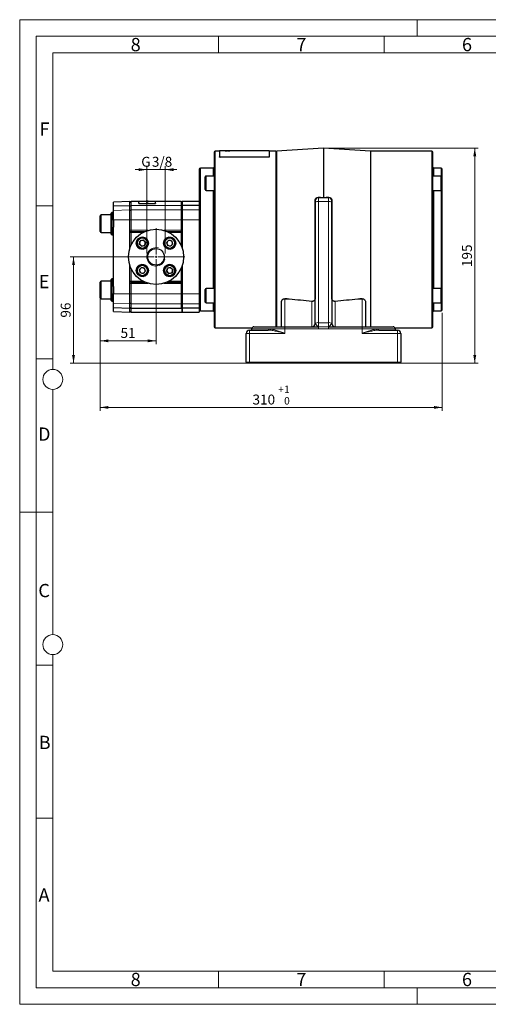
# Model space of a CAD drawing. Units: millimetres. Extents: x 0 to 420, y 0 to 297.
# Drawn here: x 0 to 141, y 0 to 297 of the extents above; entities that cross this region are included whole.
import ezdxf

# ---------------------------------------------------------------- set-up
doc = ezdxf.new("R2010")
doc.units = ezdxf.units.MM
doc.linetypes.add('SLD-Durchgehend', pattern=[0])
doc.styles.add('SLDTEXTSTYLE1', font='ARIAL.TTF', dxfattribs={"width": 0.948})
doc.dimstyles.new('SLDDIMSTYLE1', dxfattribs={"dimtxt": 3, "dimasz": 2.5, "dimexe": 0, "dimexo": 0.0625, "dimgap": 0.75, "dimtad": 1, "dimdec": 0, "dimlfac": 3, "dimrnd": 1e-09, "dimzin": 12, "dimdsep": 46, "dimtxsty": 'SLDTEXTSTYLE1', "dimsah": 1, "dimcen": 0.09, "dimadec": 0, "dimazin": 3, "dimtfac": 1, "dimtdec": 3, "dimtofl": 0, "dimtmove": 0, "dimatfit": 3, "dimfxl": 1, "dimfrac": 2, "dimtolj": 1, "dimtzin": 12, "dimarcsym": 0})
doc.dimstyles.new('SLDDIMSTYLE2', dxfattribs={"dimtxt": 3, "dimasz": 2.5, "dimexe": 0, "dimexo": 0.0625, "dimgap": 0.75, "dimtad": 1, "dimdec": 3, "dimlfac": 3, "dimrnd": 1e-09, "dimzin": 12, "dimdsep": 46, "dimtxsty": 'SLDTEXTSTYLE1', "dimsah": 1, "dimcen": 0.09, "dimadec": 0, "dimazin": 3, "dimtfac": 1, "dimtdec": 3, "dimtmove": 0, "dimatfit": 0, "dimfxl": 1, "dimfrac": 2, "dimtolj": 1, "dimtzin": 12, "dimarcsym": 0})
doc.dimstyles.new('SLDDIMSTYLE3', dxfattribs={"dimtxt": 3, "dimasz": 2.5, "dimexe": 0, "dimexo": 0.0625, "dimgap": 0.75, "dimtad": 1, "dimdec": 0, "dimlfac": 3, "dimrnd": 1e-09, "dimzin": 12, "dimdsep": 46, "dimtxsty": 'SLDTEXTSTYLE1', "dimsah": 1, "dimcen": 0.09, "dimadec": 0, "dimazin": 3, "dimtol": 1, "dimtp": 1, "dimtfac": 1, "dimtdec": 0, "dimtofl": 0, "dimtmove": 0, "dimatfit": 3, "dimfxl": 1, "dimfrac": 2, "dimtolj": 1, "dimarcsym": 0})

# ---------------------------------------------------------------- blocks, each defined once
blk = doc.blocks.new('_D_4')
at = {"color": 7, "linetype": 'SLD-Durchgehend', "lineweight": 0}
for p, q in [((24.3, 209.32), (24.3, 179.05)), ((127.53, 208.54), (127.53, 179.05)), ((24.3, 180.05), (127.53, 180.05))]:
    blk.add_line(p, q, dxfattribs=at)
at = {"color": 7, "linetype": 'SLD-Durchgehend', "lineweight": 18}
for points in [[(24.3, 180.05), (26.8, 179.61), (26.8, 180.49)], [(127.53, 180.05), (125.03, 180.49), (125.03, 179.61)]]:
    blk.add_solid(points, dxfattribs=at)
at = {"color": 7, "linetype": 'SLD-Durchgehend', "lineweight": 18, "attachment_point": 1, "style": 'SLDTEXTSTYLE1'}
for s, insert, char_height in [('+', (78.02, 186.62), 2.25), ('1', (79.82, 186.62), 2.25), ('310', (70.28, 183.92), 3), ('0', (79.82, 183.17), 2.25)]:
    blk.add_mtext(s, dxfattribs=dict(at, insert=insert, char_height=char_height))
blk = doc.blocks.new('_D_5')
at = {"color": 7, "linetype": 'SLD-Durchgehend', "lineweight": 0}
for p, q in [((41.16, 224.47), (41.16, 199.13)), ((24.3, 212.14), (24.3, 199.13)), ((24.3, 200.13), (41.16, 200.13))]:
    blk.add_line(p, q, dxfattribs=at)
at = {"color": 7, "linetype": 'SLD-Durchgehend', "lineweight": 18}
for points in [[(24.3, 200.13), (26.8, 199.69), (26.8, 200.57)], [(41.16, 200.13), (38.66, 200.57), (38.66, 199.69)]]:
    blk.add_solid(points, dxfattribs=at)
at = {"color": 7, "linetype": 'SLD-Durchgehend', "lineweight": 18, "insert": (30.44, 204), "char_height": 3, "attachment_point": 1, "style": 'SLDTEXTSTYLE1'}
blk.add_mtext('51', dxfattribs=at)
blk = doc.blocks.new('_D_6')
at = {"color": 7, "linetype": 'SLD-Durchgehend', "lineweight": 0}
for p, q in [((38.39, 226.47), (38.39, 252.77)), ((43.94, 226.47), (43.94, 252.77)), ((38.39, 251.77), (34.89, 251.77)), ((38.39, 251.77), (43.94, 251.77)), ((43.94, 251.77), (47.44, 251.77))]:
    blk.add_line(p, q, dxfattribs=at)
at = {"color": 7, "linetype": 'SLD-Durchgehend', "lineweight": 18}
for points in [[(38.39, 251.77), (35.89, 252.21), (35.89, 251.33)], [(43.94, 251.77), (46.44, 251.33), (46.44, 252.21)]]:
    blk.add_solid(points, dxfattribs=at)
at = {"color": 7, "linetype": 'SLD-Durchgehend', "lineweight": 18, "char_height": 3, "attachment_point": 1, "style": 'SLDTEXTSTYLE1'}
for s, insert in [('G', (36.7, 255.64)), ('3/8', (39.9, 255.64))]:
    blk.add_mtext(s, dxfattribs=dict(at, insert=insert))
blk = doc.blocks.new('_D_7')
at = {"color": 7, "linetype": 'SLD-Durchgehend', "lineweight": 0}
for p, q in [((92.7, 258.29), (138.36, 258.29)), ((137.36, 193.37), (137.36, 258.29)), ((115.03, 193.37), (138.36, 193.37))]:
    blk.add_line(p, q, dxfattribs=at)
at = {"color": 7, "linetype": 'SLD-Durchgehend', "lineweight": 18}
for points in [[(137.36, 258.29), (136.92, 255.79), (137.8, 255.79)], [(137.36, 193.37), (137.8, 195.87), (136.92, 195.87)]]:
    blk.add_solid(points, dxfattribs=at)
at = {"color": 7, "linetype": 'SLD-Durchgehend', "lineweight": 18, "insert": (133.5, 222.39), "char_height": 3, "attachment_point": 1, "rotation": 90, "style": 'SLDTEXTSTYLE1'}
blk.add_mtext('195', dxfattribs=at)
blk = doc.blocks.new('_D_8')
at = {"color": 7, "linetype": 'SLD-Durchgehend', "lineweight": 0}
for p, q in [((40.16, 225.47), (15.25, 225.47)), ((16.25, 225.47), (16.25, 193.37)), ((68.36, 193.37), (15.25, 193.37))]:
    blk.add_line(p, q, dxfattribs=at)
at = {"color": 7, "linetype": 'SLD-Durchgehend', "lineweight": 18}
for points in [[(16.25, 225.47), (15.81, 222.97), (16.69, 222.97)], [(16.25, 193.37), (16.69, 195.87), (15.81, 195.87)]]:
    blk.add_solid(points, dxfattribs=at)
at = {"color": 7, "linetype": 'SLD-Durchgehend', "lineweight": 18, "insert": (12.39, 207.13), "char_height": 3, "attachment_point": 1, "rotation": 90, "style": 'SLDTEXTSTYLE1'}
blk.add_mtext('96', dxfattribs=at)
blk = doc.blocks.new('SW_CENTERMARKSYMBOL_12')
at = {"color": 0, "linetype": 'SLD-Durchgehend', "lineweight": 18}
for p, q in [((0, 0.67), (0, 8.67)), ((-0.67, 0), (-8.67, 0)), ((0, 0), (-0.33, 0)), ((0, 0), (0, 0.33)), ((0, 0), (0, -0.33)), ((0, 0), (0.33, 0)), ((0.67, 0), (8.67, 0)), ((0, -0.67), (0, -8.67))]:
    blk.add_line(p, q, dxfattribs=at)

msp = doc.modelspace()

# ---------------------------------------------------------------- linework, layer by layer
at = {"color": 7, "linetype": 'SLD-Durchgehend', "lineweight": 18}
for p, q in [((0, 0), (0, 297)), ((0, 297), (420, 297)), ((120, 292), (120, 297)), ((415, 292), (5, 292)), ((5, 292), (5, 5)), ((60, 292), (60, 287)), ((110, 292), (110, 287)), ((410, 287), (10, 287)), ((10, 287), (10, 191.5)), ((77.52998, 248.77991), (77.36331, 248.77991)), ((77.36331, 246.57358), (77.52998, 246.57358)), ((106.02998, 248.77991), (105.86331, 248.77991)), ((105.86331, 246.57358), (106.02998, 246.57358)), ((10, 240.83), (5, 240.83)), ((77.52998, 214.83878), (77.36331, 214.83878)), ((24.29664, 213.13951), (24.29664, 210.31984)), ((77.36331, 212.63245), (77.52998, 212.63245)), ((10, 194.664), (5, 194.664)), ((10, 185.5), (10, 111.5)), ((5, 148.5), (0, 148.5)), ((10, 148.498), (5, 148.498)), ((10, 105.5), (10, 10)), ((10, 102.332), (5, 102.332)), ((10, 56.166), (5, 56.166)), ((10, 10), (410, 10)), ((60, 10), (60, 5)), ((110, 10), (110, 5)), ((5, 5), (415, 5)), ((120, 5), (120, 0)), ((0, 0), (420, 0))]:
    msp.add_line(p, q, dxfattribs=at)
at = {"color": 7, "linetype": 'SLD-Durchgehend', "lineweight": 25}
for p, q in [((58.69664, 257.03818), (58.69831, 257.07282)), ((58.69664, 257.03818), (58.69664, 204.37418)), ((60.3093, 257.37285), (59.02998, 257.37285)), ((62.65588, 257.43951), (60.3093, 257.43951)), ((60.3093, 257.43951), (60.3093, 255.64231)), ((60.3093, 255.58028), (60.3093, 255.64231)), ((75.14264, 255.58175), (60.47597, 255.58175)), ((75.14264, 255.51972), (60.47597, 255.51972)), ((62.82127, 257.43951), (62.65588, 257.43951)), ((75.3093, 257.43951), (62.82127, 257.43951)), ((75.3093, 257.43951), (75.3093, 255.64231)), ((77.36331, 257.37285), (75.3093, 257.37285)), ((75.3093, 255.64231), (75.3093, 255.58028)), ((77.36331, 257.37285), (77.36331, 204.37285)), ((91.69664, 258.28951), (77.52998, 257.37285)), ((77.52998, 257.37285), (77.52998, 204.37285)), ((105.86331, 257.37285), (91.69664, 258.28951)), ((91.69664, 258.28951), (91.69664, 243.37285)), ((105.86331, 257.37285), (105.86331, 204.37285)), ((124.36331, 257.37285), (106.02998, 257.37285)), ((106.02998, 230.70618), (106.02998, 257.37285)), ((124.69664, 204.37418), (124.69664, 257.03818)), ((77.52998, 254.70618), (77.36331, 254.70618)), ((106.02998, 254.70618), (105.86331, 254.70618)), ((54.19664, 251.87285), (54.19664, 214.29006)), ((58.36331, 252.20618), (54.52998, 252.20618)), ((56.02998, 245.77674), (56.02998, 249.57674)), ((58.69664, 249.84341), (56.29664, 249.84341)), ((127.09664, 249.84341), (124.69664, 249.84341)), ((127.19664, 252.20618), (125.02998, 252.20618)), ((127.36331, 249.57674), (127.36331, 245.77674)), ((127.52998, 230.70618), (127.52998, 251.87285)), ((77.52998, 249.01008), (77.36331, 249.01008)), ((106.02998, 249.01008), (105.86331, 249.01008)), ((56.29664, 245.51008), (58.69664, 245.51008)), ((77.36331, 246.45802), (77.52998, 246.45802)), ((105.86331, 246.45802), (106.02998, 246.45802)), ((124.69664, 245.51008), (127.09664, 245.51008)), ((33.29664, 242.13951), (28.29664, 241.96491)), ((28.29664, 240.80214), (28.29664, 241.96491)), ((28.29664, 240.80214), (33.29664, 240.96629)), ((28.29664, 239.49468), (28.29664, 240.80214)), ((33.29664, 240.96629), (33.29664, 242.13951)), ((33.29664, 239.65162), (33.29664, 240.96629)), ((35.9726, 242.13951), (33.62998, 242.13951)), ((38.13926, 242.20618), (35.9726, 242.20618)), ((35.9726, 241.61565), (35.9726, 242.20618)), ((35.9726, 241.55022), (35.9726, 241.61565)), ((36.13926, 241.58404), (40.80593, 241.58404)), ((36.13926, 241.51861), (40.80593, 241.51861)), ((37.84738, 242.22769), (38.13926, 242.22769)), ((38.80593, 242.23951), (38.13926, 242.23951)), ((38.13926, 242.23951), (38.13926, 242.06183)), ((38.13926, 242.06183), (38.80593, 242.06183)), ((38.13926, 242.02867), (38.13926, 242.06183)), ((38.13926, 242.02867), (38.80593, 242.02867)), ((38.80593, 242.23951), (38.80593, 242.06183)), ((38.80593, 242.22769), (39.09781, 242.22769)), ((40.9726, 242.20618), (38.80593, 242.20618)), ((38.80593, 242.02867), (38.80593, 242.06183)), ((40.9726, 241.61565), (40.9726, 242.20618)), ((48.69664, 242.13951), (40.9726, 242.13951)), ((40.9726, 241.61565), (40.9726, 241.55022)), ((54.19664, 242.13951), (49.02998, 242.13951)), ((49.02998, 242.13951), (49.02998, 240.96629)), ((54.19664, 240.96629), (49.02998, 240.96629)), ((49.02998, 240.96629), (49.02998, 239.65162)), ((89.16563, 242.47894), (89.16563, 212.85472)), ((89.19664, 241.87873), (89.19664, 242.37285)), ((89.19664, 205.37285), (89.19664, 241.87873)), ((90.19664, 243.37285), (93.19664, 243.37285)), ((94.19664, 242.37285), (94.19664, 241.87873)), ((94.19664, 241.87873), (94.19664, 205.37285)), ((94.22765, 212.85472), (94.22765, 242.47894)), ((24.29664, 235.02219), (24.29664, 237.80618)), ((27.62998, 238.13951), (24.62998, 238.13951)), ((27.79664, 238.80618), (27.62998, 238.63951)), ((27.62998, 232.30618), (27.62998, 238.63951)), ((28.29664, 238.80618), (27.79664, 238.80618)), ((27.79664, 238.80618), (27.79664, 232.13951)), ((28.29664, 236.65564), (28.29664, 239.49468)), ((33.29664, 236.65564), (33.29664, 239.65162)), ((49.02998, 239.65162), (49.02998, 236.65564)), ((24.29664, 233.13951), (24.29664, 235.02219)), ((28.29664, 236.53752), (28.29664, 236.65564)), ((28.29664, 236.53752), (28.29664, 234.40817)), ((33.29664, 232.8955), (33.29664, 236.65564)), ((49.02998, 236.65564), (49.02998, 232.8955)), ((24.62998, 232.80618), (27.62998, 232.80618)), ((27.62998, 232.30618), (27.79664, 232.13951)), ((27.79664, 232.13951), (28.29664, 232.13951)), ((28.29664, 216.53752), (28.29664, 234.40817)), ((33.29664, 232.80618), (33.29664, 232.8955)), ((33.29664, 228.22239), (33.29664, 232.80618)), ((33.62998, 233.13951), (37.89732, 233.13951)), ((44.4293, 233.13951), (48.69664, 233.13951)), ((49.02998, 232.8955), (49.02998, 232.80618)), ((49.02998, 232.80618), (49.02998, 228.22239)), ((36.11101, 229.32731), (36.34065, 230.26572)), ((36.80888, 228.65923), (36.11101, 229.32731)), ((37.26816, 230.53605), (36.34065, 230.26572)), ((36.80888, 228.65923), (37.73638, 228.92955)), ((37.96603, 229.86796), (37.26816, 230.53605)), ((37.96603, 229.86796), (37.73638, 228.92955)), ((44.34969, 229.82728), (45.01777, 230.52514)), ((44.34969, 229.82728), (44.62002, 228.89977)), ((45.55843, 228.67013), (44.62002, 228.89977)), ((45.01777, 230.52514), (45.95618, 230.2955)), ((45.55843, 228.67013), (46.22651, 229.36799)), ((46.22651, 229.36799), (45.95618, 230.2955)), ((106.02998, 204.37285), (106.02998, 230.70618)), ((127.52998, 209.53951), (127.52998, 230.70618)), ((33.29664, 218.13951), (33.29664, 222.7233)), ((36.76819, 222.27556), (36.10011, 221.5777)), ((36.10011, 221.5777), (36.37044, 220.65019)), ((37.30885, 220.42055), (36.37044, 220.65019)), ((36.76819, 222.27556), (37.7066, 222.04592)), ((37.97693, 221.11841), (37.30885, 220.42055)), ((37.97693, 221.11841), (37.7066, 222.04592)), ((44.36059, 221.07773), (44.59023, 222.01614)), ((44.36059, 221.07773), (45.05846, 220.40965)), ((45.51774, 222.28647), (44.59023, 222.01614)), ((45.05846, 220.40965), (45.98596, 220.67998)), ((45.51774, 222.28647), (46.21561, 221.61839)), ((46.21561, 221.61839), (45.98596, 220.67998)), ((49.02998, 222.7233), (49.02998, 218.13951)), ((24.29664, 215.02219), (24.29664, 217.80618)), ((27.62998, 218.13951), (24.62998, 218.13951)), ((27.79664, 218.80618), (27.62998, 218.63951)), ((27.62998, 212.30618), (27.62998, 218.63951)), ((28.29664, 218.80618), (27.79664, 218.80618)), ((27.79664, 218.80618), (27.79664, 212.13951)), ((33.29664, 218.0502), (33.29664, 218.13951)), ((33.29664, 214.29006), (33.29664, 218.0502)), ((33.62998, 217.80618), (37.89732, 217.80618)), ((44.4293, 217.80618), (48.69664, 217.80618)), ((49.02998, 218.13951), (49.02998, 218.0502)), ((49.02998, 218.0502), (49.02998, 214.29006)), ((24.29664, 213.13951), (24.29664, 215.02219)), ((28.29664, 216.53752), (28.29664, 214.40817)), ((28.29664, 214.29006), (28.29664, 214.40817)), ((28.29664, 211.45101), (28.29664, 214.29006)), ((33.29664, 211.29408), (33.29664, 214.29006)), ((49.02998, 214.29006), (49.02998, 211.29408)), ((54.19664, 214.29006), (54.19664, 211.29408)), ((56.02998, 214.23216), (56.02998, 215.63562)), ((56.02998, 211.83562), (56.02998, 214.23216)), ((58.69664, 215.90228), (56.29664, 215.90228)), ((77.52998, 214.95434), (77.36331, 214.95434)), ((106.02998, 214.95434), (105.86331, 214.95434)), ((127.09664, 215.90228), (124.69664, 215.90228)), ((127.36331, 215.63562), (127.36331, 214.7737)), ((127.36331, 214.7737), (127.36331, 211.83562)), ((24.62998, 212.80618), (27.62998, 212.80618)), ((27.62998, 212.30618), (27.79664, 212.13951)), ((27.79664, 212.13951), (28.29664, 212.13951)), ((28.29664, 210.14355), (28.29664, 211.45101)), ((33.29664, 209.97941), (33.29664, 211.29408)), ((49.02998, 211.29408), (49.02998, 209.97941)), ((54.19664, 211.29408), (54.19664, 209.97941)), ((56.29664, 211.56895), (58.69664, 211.56895)), ((77.36331, 212.40228), (77.52998, 212.40228)), ((79.02998, 204.37285), (79.02998, 211.85686)), ((104.36331, 211.85686), (104.36331, 204.37285)), ((105.86331, 212.40228), (106.02998, 212.40228)), ((124.69664, 211.56895), (127.09664, 211.56895)), ((28.29664, 210.14355), (33.29664, 209.97941)), ((28.29664, 208.98078), (28.29664, 210.14355)), ((28.29664, 208.98078), (33.29664, 208.80618)), ((33.29664, 208.80618), (33.29664, 209.97941)), ((33.62998, 209.97941), (48.69664, 209.97941)), ((33.62998, 208.80618), (49.02998, 208.80618)), ((54.19664, 209.97941), (49.02998, 209.97941)), ((49.02998, 209.97941), (49.02998, 208.80618)), ((49.02998, 208.80618), (49.02998, 209.59845)), ((49.02998, 208.80618), (54.19664, 208.80618)), ((54.19664, 209.97941), (54.19664, 208.80618)), ((54.52998, 209.20618), (58.36331, 209.20618)), ((125.02998, 209.20618), (127.19664, 209.20618)), ((77.36331, 206.70618), (77.52998, 206.70618)), ((105.86331, 206.70618), (106.02998, 206.70618)), ((59.02998, 204.03951), (70.11929, 204.03951)), ((68.36331, 193.70618), (68.36331, 202.37285)), ((69.36331, 203.37285), (74.95279, 203.37285)), ((70.69664, 204.37285), (80.02998, 204.37285)), ((80.02998, 204.37285), (90.17771, 204.37285)), ((93.21557, 204.37285), (103.36331, 204.37285)), ((103.36331, 204.37285), (112.69664, 204.37285)), ((108.44049, 203.37285), (114.02998, 203.37285)), ((113.27399, 204.03951), (124.36331, 204.03951)), ((115.02998, 202.37285), (115.02998, 193.70618)), ((124.69664, 204.37418), (124.69497, 204.33954)), ((69.36331, 193.37285), (68.4205, 193.37285)), ((114.02998, 193.37285), (69.36331, 193.37285)), ((114.97278, 193.37285), (114.02998, 193.37285))]:
    msp.add_line(p, q, dxfattribs=at)
at = {"color": 8, "linetype": 'SLD-Durchgehend', "lineweight": 18}
for p, q in [((59.02998, 257.37285), (59.02998, 204.03951)), ((60.47597, 255.58175), (60.47597, 255.51972)), ((61.97597, 257.43859), (62.65588, 257.43859)), ((61.97597, 257.43643), (61.97597, 257.43859)), ((63.4093, 257.43643), (61.97597, 257.43643)), ((62.71101, 257.37242), (62.18069, 257.37242)), ((62.27401, 257.3848), (62.54563, 257.3848)), ((62.54563, 257.40669), (62.71101, 257.40669)), ((62.54563, 257.3848), (62.54563, 257.40669)), ((62.65588, 257.43859), (62.65588, 257.43951)), ((62.97919, 257.42504), (62.69321, 257.42667)), ((62.71101, 257.37242), (62.71101, 257.40669)), ((62.82127, 257.43859), (62.82127, 257.43951)), ((62.82127, 257.43859), (63.4093, 257.43859)), ((63.00532, 257.37391), (62.9588, 257.3852)), ((63.4093, 257.43643), (63.4093, 257.43859)), ((75.14264, 255.51972), (75.14264, 255.58175)), ((124.36331, 230.70618), (124.36331, 257.37285)), ((54.52998, 252.20618), (54.52998, 209.20618)), ((56.29664, 249.84341), (56.29664, 245.51008)), ((58.36331, 252.20618), (58.36331, 249.84341)), ((125.02998, 249.84341), (125.02998, 252.20618)), ((127.09664, 245.51008), (127.09664, 249.84341)), ((127.19664, 249.82395), (127.19664, 252.20618)), ((58.36331, 245.51008), (58.36331, 215.90228)), ((125.02998, 230.70618), (125.02998, 245.51008)), ((127.19664, 230.70618), (127.19664, 245.52954)), ((33.62998, 242.13951), (33.62998, 240.97458)), ((33.62998, 240.97458), (48.69664, 240.97458)), ((33.62998, 240.97458), (33.62998, 240.9525)), ((33.62998, 240.9525), (33.62998, 239.65162)), ((48.69664, 240.9525), (33.62998, 240.9525)), ((36.13926, 241.58404), (36.13926, 241.51861)), ((40.80593, 241.51861), (40.80593, 241.58404)), ((48.69664, 240.97458), (48.69664, 242.13951)), ((48.69664, 240.97458), (48.69664, 240.9525)), ((48.69664, 239.65162), (48.69664, 240.9525)), ((90.19664, 243.37285), (90.19664, 242.13754)), ((90.19664, 242.13754), (90.19664, 205.60815)), ((93.19664, 242.13754), (90.19664, 242.13754)), ((93.19664, 242.13754), (93.19664, 243.37285)), ((93.19664, 205.60815), (93.19664, 242.13754)), ((24.62998, 238.13951), (24.62998, 234.95781)), ((28.29664, 239.49468), (33.29664, 239.65162)), ((33.62998, 239.65162), (33.62998, 236.65564)), ((33.62998, 239.65162), (48.69664, 239.65162)), ((48.69664, 236.65564), (48.69664, 239.65162)), ((54.19664, 239.65162), (49.02998, 239.65162)), ((24.62998, 234.95781), (24.62998, 232.80618)), ((28.29664, 236.65564), (33.29664, 236.65564)), ((33.29664, 236.65564), (33.62998, 236.65564)), ((33.62998, 236.65564), (48.69664, 236.65564)), ((33.62998, 236.65564), (33.62998, 233.47285)), ((49.02998, 236.65564), (48.69664, 236.65564)), ((48.69664, 233.47285), (48.69664, 236.65564)), ((54.19664, 236.65564), (49.02998, 236.65564)), ((33.29664, 233.47285), (33.62998, 233.47285)), ((33.29664, 232.80618), (33.62998, 232.80618)), ((33.62998, 233.47285), (33.62998, 233.13951)), ((33.62998, 233.47285), (38.82998, 233.47285)), ((33.62998, 233.13951), (33.62998, 232.80618)), ((37.20519, 232.80618), (33.62998, 232.80618)), ((33.62998, 232.80618), (33.62998, 229.03562)), ((43.49664, 233.47285), (48.69664, 233.47285)), ((48.69664, 232.80618), (45.12142, 232.80618)), ((48.69664, 233.13951), (48.69664, 233.47285)), ((49.02998, 233.47285), (48.69664, 233.47285)), ((48.69664, 232.80618), (48.69664, 233.13951)), ((48.69664, 229.03562), (48.69664, 232.80618)), ((49.02998, 232.80618), (48.69664, 232.80618)), ((124.36331, 204.03951), (124.36331, 230.70618)), ((125.02998, 215.90228), (125.02998, 230.70618)), ((127.19664, 215.88282), (127.19664, 230.70618)), ((33.62998, 221.91008), (33.62998, 218.13951)), ((48.69664, 218.13951), (48.69664, 221.91008)), ((24.62998, 218.13951), (24.62998, 214.95781)), ((33.29664, 218.13951), (33.62998, 218.13951)), ((33.29664, 217.47285), (33.62998, 217.47285)), ((33.62998, 218.13951), (33.62998, 217.80618)), ((33.62998, 218.13951), (37.20519, 218.13951)), ((33.62998, 217.80618), (33.62998, 217.47285)), ((33.62998, 217.47285), (38.82998, 217.47285)), ((33.62998, 217.47285), (33.62998, 214.29006)), ((43.49664, 217.47285), (48.69664, 217.47285)), ((45.12142, 218.13951), (48.69664, 218.13951)), ((48.69664, 217.80618), (48.69664, 218.13951)), ((49.02998, 218.13951), (48.69664, 218.13951)), ((48.69664, 217.47285), (48.69664, 217.80618)), ((49.02998, 217.47285), (48.69664, 217.47285)), ((48.69664, 214.29006), (48.69664, 217.47285)), ((24.62998, 214.95781), (24.62998, 212.80618)), ((28.29664, 214.29006), (33.29664, 214.29006)), ((33.29664, 214.29006), (33.62998, 214.29006)), ((33.62998, 214.29006), (48.69664, 214.29006)), ((33.62998, 214.29006), (33.62998, 211.29408)), ((48.69664, 211.29408), (48.69664, 214.29006)), ((49.02998, 214.29006), (48.69664, 214.29006)), ((54.19664, 214.29006), (49.02998, 214.29006)), ((56.29664, 215.90228), (56.29664, 214.30185)), ((56.29664, 214.30185), (56.29664, 211.56895)), ((127.09664, 214.9194), (127.09664, 215.90228)), ((127.09664, 211.56895), (127.09664, 214.9194)), ((28.29664, 211.45101), (33.29664, 211.29408)), ((33.62998, 211.29408), (48.69664, 211.29408)), ((33.62998, 211.29408), (33.62998, 209.97941)), ((48.69664, 209.97941), (48.69664, 211.29408)), ((54.19664, 211.29408), (49.02998, 211.29408)), ((58.36331, 211.56895), (58.36331, 209.20618)), ((79.47902, 212.69384), (80.02998, 212.69384)), ((80.02998, 212.8355), (80.02998, 212.69384)), ((81.37567, 212.69384), (80.02998, 212.69384)), ((80.02998, 212.69384), (80.02998, 204.37285)), ((88.19664, 204.37285), (88.19664, 212.04076)), ((89.14106, 212.69384), (89.19664, 212.69384)), ((94.19664, 212.69384), (94.25222, 212.69384)), ((95.19664, 212.04076), (95.19664, 204.37285)), ((103.36331, 212.69384), (102.01762, 212.69384)), ((103.36331, 212.69384), (103.36331, 212.8355)), ((103.36331, 212.69384), (103.91427, 212.69384)), ((103.36331, 204.37285), (103.36331, 212.69384)), ((125.02998, 209.20618), (125.02998, 211.56895)), ((127.19664, 209.20618), (127.19664, 211.58841)), ((33.62998, 209.97941), (33.62998, 208.80618)), ((90.19664, 205.60815), (90.19664, 204.37286)), ((90.19664, 205.60815), (93.19664, 205.60815)), ((93.19664, 204.37286), (93.19664, 205.60815)), ((69.36331, 202.37285), (68.36331, 202.37285)), ((69.36331, 202.37285), (69.36331, 203.37285)), ((69.36331, 202.37285), (69.36331, 193.70618)), ((80.02998, 202.37285), (69.36331, 202.37285)), ((70.02998, 203.70618), (75.11657, 203.70618)), ((80.02998, 203.70618), (75.11657, 203.70618)), ((80.02998, 204.37285), (80.02998, 203.70618)), ((80.02998, 203.70618), (80.02998, 202.37285)), ((90.17771, 203.70618), (80.02998, 203.70618)), ((90.17771, 204.37285), (90.17771, 203.70618)), ((90.19394, 204.37286), (90.19574, 203.7062)), ((90.19664, 204.37286), (93.19664, 204.37286)), ((90.19664, 204.37286), (90.19664, 203.70621)), ((93.19664, 203.70621), (90.19664, 203.70621)), ((93.19664, 204.37286), (93.19664, 203.70621)), ((93.19935, 204.37286), (93.19754, 203.7062)), ((93.21557, 204.37285), (93.21557, 203.70618)), ((103.36331, 203.70618), (93.21557, 203.70618)), ((103.36331, 204.37285), (103.36331, 203.70618)), ((108.27671, 203.70618), (103.36331, 203.70618)), ((103.36331, 203.70618), (103.36331, 202.37285)), ((114.02998, 202.37285), (103.36331, 202.37285)), ((108.27671, 203.70618), (113.36331, 203.70618)), ((114.02998, 203.37285), (114.02998, 202.37285)), ((114.02998, 193.70618), (114.02998, 202.37285)), ((115.02998, 202.37285), (114.02998, 202.37285)), ((69.36331, 193.70618), (68.36331, 193.70618)), ((69.36331, 193.70618), (114.02998, 193.70618)), ((69.36331, 193.70618), (69.36331, 193.37285)), ((114.02998, 193.70618), (115.02998, 193.70618)), ((114.02998, 193.70618), (114.02998, 193.37285))]:
    msp.add_line(p, q, dxfattribs=at)
at = {"color": 8, "linetype": 'SLD-Durchgehend', "lineweight": 18, "flags": 128}
for points in [[(75.11657, 203.70618), (75.11343, 203.64115), (75.10411, 203.57862), (75.08897, 203.52099), (75.0686, 203.47048), (75.04378, 203.42902), (75.01547, 203.39822), (74.98475, 203.37925), (74.95279, 203.37285)], [(108.27671, 203.70618), (108.27986, 203.64115), (108.28918, 203.57862), (108.30431, 203.52099), (108.32468, 203.47048), (108.3495, 203.42902), (108.37781, 203.39822), (108.40854, 203.37925), (108.44049, 203.37285)]]:
    msp.add_lwpolyline(points, dxfattribs=at)
at = {"color": 7, "linetype": 'SLD-Durchgehend', "lineweight": 25}
for centre, radius in [((41.16331, 225.47285), 8.33333), ((37.03852, 229.59764), 1.83333), ((37.03852, 229.59764), 1.66667), ((45.2881, 229.59764), 1.83333), ((45.2881, 229.59764), 1.66667), ((41.16331, 225.47285), 2.49167), ((37.03852, 221.34806), 1.83333), ((37.03852, 221.34806), 1.66667), ((45.2881, 221.34806), 1.83333), ((45.2881, 221.34806), 1.66667)]:
    msp.add_circle(centre, radius, dxfattribs=at)
at = {"color": 8, "linetype": 'SLD-Durchgehend', "lineweight": 18}
for centre in [(37.03852, 229.59764), (45.2881, 229.59764), (37.03852, 221.34806), (45.2881, 221.34806)]:
    msp.add_circle(centre, 1.46667, dxfattribs=at)
at = {"color": 7, "linetype": 'SLD-Durchgehend', "lineweight": 18}
for centre in [(10, 188.5), (10, 108.5)]:
    msp.add_circle(centre, 3, dxfattribs=at)
at = {"color": 7, "linetype": 'SLD-Durchgehend', "lineweight": 25}
for centre, radius, start, end in [((59.02998, 257.03951), 0.33333, 90, 180), ((124.36331, 257.03951), 0.33333, 0, 90), ((58.36331, 252.53951), 0.33333, 270, 0), ((125.02998, 252.53951), 0.33333, 180, 270), ((54.52998, 251.87285), 0.33333, 90, 180), ((56.29664, 249.57674), 0.26667, 90, 180), ((127.09664, 249.57674), 0.26667, 0, 90), ((127.19664, 251.87285), 0.33333, 0, 90), ((56.29664, 245.77674), 0.26667, 180, 270), ((127.09664, 245.77674), 0.26667, 270, 0), ((33.62998, 241.80618), 0.33333, 90, 180), ((48.69664, 241.80618), 0.33333, 0, 90), ((90.19664, 242.37285), 1, 90, 180), ((93.19664, 242.37285), 1, 0, 90), ((24.62998, 237.80618), 0.33333, 90, 180), ((24.62998, 233.13951), 0.33333, 180, 270), ((33.62998, 232.80618), 0.33333, 90, 180), ((48.69664, 232.80618), 0.33333, 0, 90), ((37.03852, 229.59764), 1.8, 75.9065533, 255.9065533), ((37.03852, 229.59764), 0.83667, 166.2491287, 226.2491287), ((37.03852, 229.59764), 0.83667, 106.2491287, 166.2491287), ((37.03852, 229.59764), 0.83667, 226.2491287, 286.2491287), ((37.03852, 229.59764), 1.8, 255.9065533, 75.9065533), ((37.03852, 229.59764), 0.83667, 46.2491287, 106.2491287), ((37.03852, 229.59764), 0.83667, 286.2491287, 346.2491287), ((37.03852, 229.59764), 0.83667, 346.2491287, 46.2491287), ((45.2881, 229.59764), 1.8, 165.9065533, 345.9065533), ((45.2881, 229.59764), 1.8, 345.9065533, 165.9065533), ((45.2881, 229.59764), 0.83667, 136.2491287, 196.2491287), ((45.2881, 229.59764), 0.83667, 196.2491287, 256.2491287), ((45.2881, 229.59764), 0.83667, 76.2491287, 136.2491287), ((45.2881, 229.59764), 0.83667, 256.2491287, 316.2491287), ((45.2881, 229.59764), 0.83667, 16.2491287, 76.2491287), ((45.2881, 229.59764), 0.83667, 316.2491287, 16.2491287), ((37.03852, 221.34806), 1.8, 345.9065533, 165.9065533), ((45.2881, 221.34806), 1.8, 75.9065533, 255.9065533), ((45.2881, 221.34806), 1.8, 255.9065533, 75.9065533), ((37.03852, 221.34806), 1.8, 165.9065533, 345.9065533), ((37.03852, 221.34806), 0.83667, 136.2491287, 196.2491287), ((37.03852, 221.34806), 0.83667, 196.2491287, 256.2491287), ((37.03852, 221.34806), 0.83667, 76.2491287, 136.2491287), ((37.03852, 221.34806), 0.83667, 256.2491287, 316.2491287), ((37.03852, 221.34806), 0.83667, 16.2491287, 76.2491287), ((37.03852, 221.34806), 0.83667, 316.2491287, 16.2491287), ((45.2881, 221.34806), 0.83667, 166.2491287, 226.2491287), ((45.2881, 221.34806), 0.83667, 106.2491287, 166.2491287), ((45.2881, 221.34806), 0.83667, 226.2491287, 286.2491287), ((45.2881, 221.34806), 0.83667, 46.2491287, 106.2491287), ((45.2881, 221.34806), 0.83667, 286.2491287, 346.2491287), ((45.2881, 221.34806), 0.83667, 346.2491287, 46.2491287), ((24.62998, 217.80618), 0.33333, 90, 180), ((33.62998, 218.13951), 0.33333, 180, 270), ((48.69664, 218.13951), 0.33333, 270, 0), ((56.29664, 215.63562), 0.26667, 90, 180), ((127.09664, 215.63562), 0.26667, 0, 90), ((24.62998, 213.13951), 0.33333, 180, 270), ((56.29664, 211.83562), 0.26667, 180, 270), ((127.09664, 211.83562), 0.26667, 270, 0), ((33.62998, 209.13951), 0.33333, 180, 270), ((54.52998, 209.53951), 0.33333, 180, 270), ((58.36331, 208.87285), 0.33333, 0, 90), ((125.02998, 208.87285), 0.33333, 90, 180), ((127.19664, 209.53951), 0.33333, 270, 0), ((88.19664, 205.37285), 1, 270, 360), ((95.19664, 205.37285), 1, 180, 270), ((59.02998, 204.37285), 0.33333, 180, 270), ((69.36331, 202.37285), 1, 90, 180), ((69.69664, 203.70618), 0.33333, 270, 0), ((70.69664, 203.70618), 0.66667, 90, 180), ((112.69664, 203.70618), 0.66667, 0, 90), ((113.69664, 203.70618), 0.33333, 180, 270), ((114.02998, 202.37285), 1, 0, 90), ((124.36331, 204.37285), 0.33333, 270, 0), ((69.36331, 193.70618), 1, 180, 199.4712206), ((114.02998, 193.70618), 1, 340.5287794, 0)]:
    msp.add_arc(centre, radius, start, end, dxfattribs=at)
at = {"color": 8, "linetype": 'SLD-Durchgehend', "lineweight": 18}
for centre, radius, start, end in [((33.62425, 240.64697), 0.32766, 88.9992417, 178.9629969), ((33.61396, 240.63508), 0.31782, 87.1117863, 176.7862437), ((48.70237, 240.64697), 0.32766, 1.0370031, 91.0007583), ((48.71266, 240.63508), 0.31782, 3.2137563, 92.8882137), ((90.12181, 242.40138), 0.97155, 90.7358625, 167.1936294), ((89.96339, 240.9775), 1.18326, 78.6309455, 130.3906919), ((93.4299, 240.9775), 1.18326, 49.6093081, 101.3690545), ((93.27148, 242.40138), 0.97155, 12.8063706, 89.2641375), ((33.61396, 239.3342), 0.31782, 87.1117863, 176.7862437), ((48.71266, 239.3342), 0.31782, 3.2137563, 92.8882137), ((33.61396, 211.61149), 0.31782, 183.2137563, 272.8882137), ((48.71266, 211.61149), 0.31782, 267.1117863, 356.7862437), ((88.75685, 212.69249), 0.4398, 0.1757594, 21.6456363), ((94.63644, 212.69249), 0.4398, 158.3543637, 179.8242406), ((88.19823, 205.37235), 0.99951, 270.0271936, 359.3542934), ((89.97757, 204.35079), 1.2763, 80.1164634, 127.6663361), ((93.41571, 204.35079), 1.2763, 52.3336639, 99.8835366), ((95.19505, 205.37235), 0.99951, 180.6457066, 269.9728064)]:
    msp.add_arc(centre, radius, start, end, dxfattribs=at)
at = {"color": 7, "linetype": 'SLD-Durchgehend', "lineweight": 0}
msp.add_arc((41.16331, 225.47285), 2.777, 75, 345, dxfattribs=at)
at = {"color": 8, "linetype": 'SLD-Durchgehend', "lineweight": 18}
for centre, start_param, end_param in [((90.19664, 205.37285), 3.141592654, 3.187040529), ((93.19664, 205.37285), 6.237737432, 6.283185307)]:
    msp.add_ellipse(centre, major_axis=(1, 0), ratio=0.258819045, start_param=start_param, end_param=end_param, dxfattribs=at)
at = {"color": 7, "linetype": 'SLD-Durchgehend', "lineweight": 25}
for points, knots in [([(60.3093, 255.64231), (60.31114, 255.63555), (60.31483, 255.62202), (60.34356, 255.60386), (60.38585, 255.5901), (60.43272, 255.58279), (60.46368, 255.58205), (60.47597, 255.58175)], [0, 0, 0, 0, 0.214692689, 0.429385498, 0.644076129, 0.858767735, 1, 1, 1, 1]), ([(60.47597, 255.51972), (60.45723, 255.52039), (60.41976, 255.52174), (60.36981, 255.53225), (60.33212, 255.54767), (60.31215, 255.56467), (60.31011, 255.57584), (60.3093, 255.58028)], [0, 0, 0, 0, 0.214692951, 0.42938591, 0.644078494, 0.858769614, 1, 1, 1, 1]), ([(75.14264, 255.58175), (75.16137, 255.58242), (75.19885, 255.58378), (75.24879, 255.59429), (75.28649, 255.6097), (75.30646, 255.6267), (75.30849, 255.63788), (75.3093, 255.64231)], [0, 0, 0, 0, 0.214692955, 0.429385919, 0.644078509, 0.858769643, 1, 1, 1, 1]), ([(75.3093, 255.58028), (75.30746, 255.57351), (75.30378, 255.55998), (75.27504, 255.54183), (75.23275, 255.52807), (75.18589, 255.52076), (75.15492, 255.52001), (75.14264, 255.51972)], [0, 0, 0, 0, 0.214692683, 0.429385487, 0.644076102, 0.858767697, 1, 1, 1, 1]), ([(124.69497, 257.07282), (124.69497, 257.07283), (124.69488, 257.0748), (124.69502, 257.07002), (124.69589, 257.06551), (124.69636, 257.04846), (124.69664, 257.03818)], [0, 0, 0, 0, 0.000833383, 0.169624095, 0.498690083, 1, 1, 1, 1]), ([(35.9726, 241.61565), (35.97444, 241.61213), (35.97812, 241.6051), (36.00686, 241.59562), (36.04915, 241.58842), (36.09601, 241.58458), (36.12697, 241.58419), (36.13926, 241.58404)], [0, 0, 0, 0, 0.21469311, 0.429386297, 0.644078089, 0.858770505, 1, 1, 1, 1]), ([(36.13926, 241.51861), (36.12052, 241.51897), (36.08305, 241.51967), (36.0331, 241.52518), (35.99541, 241.53324), (35.97544, 241.54211), (35.9734, 241.54792), (35.9726, 241.55022)], [0, 0, 0, 0, 0.214693278, 0.429386562, 0.644079606, 0.858771713, 1, 1, 1, 1]), ([(40.80593, 241.58404), (40.82467, 241.58439), (40.86214, 241.5851), (40.91209, 241.59061), (40.94978, 241.59867), (40.96975, 241.60754), (40.97179, 241.61334), (40.9726, 241.61565)], [0, 0, 0, 0, 0.214693281, 0.429386567, 0.644079614, 0.858771728, 1, 1, 1, 1]), ([(40.9726, 241.55022), (40.97075, 241.5467), (40.96707, 241.53967), (40.93833, 241.53019), (40.89604, 241.52299), (40.84918, 241.51916), (40.81822, 241.51877), (40.80593, 241.51861)], [0, 0, 0, 0, 0.214693107, 0.429386291, 0.644078075, 0.858770486, 1, 1, 1, 1]), ([(89.17442, 242.61673), (89.18778, 242.71912), (89.21554, 242.81807), (89.28515, 242.96006), (89.3127, 243.00523), (89.3771, 243.08983), (89.41461, 243.12985), (89.49768, 243.2009), (89.54295, 243.23191), (89.64074, 243.28512), (89.69348, 243.30725), (89.8547, 243.3585), (89.96924, 243.37405), (90.08322, 243.37377)], [0, 0, 0, 0, 0.25, 0.25, 0.375, 0.375, 0.5, 0.5, 0.625, 0.625, 0.75, 0.75, 1, 1, 1, 1]), ([(93.31006, 243.37377), (93.36704, 243.37391), (93.42351, 243.37013), (93.53537, 243.35411), (93.59127, 243.3417), (93.69927, 243.30747), (93.75075, 243.28592), (93.84824, 243.23322), (93.89481, 243.20149), (93.97801, 243.13051), (94.0149, 243.09134), (94.08001, 243.00617), (94.10784, 242.96052), (94.17689, 242.82012), (94.20548, 242.71928), (94.21886, 242.61673)], [0, 0, 0, 0, 0.125, 0.125, 0.25, 0.25, 0.375, 0.375, 0.5, 0.5, 0.625, 0.625, 0.75, 0.75, 1, 1, 1, 1]), ([(79.02998, 211.85686), (79.02998, 211.93418), (79.03869, 212.01053), (79.0734, 212.16122), (79.09937, 212.23557), (79.17168, 212.38166), (79.21711, 212.45153), (79.33004, 212.58188), (79.39818, 212.64285), (79.47902, 212.69384)], [0, 0, 0, 0, 0.25, 0.25, 0.5, 0.5, 0.75, 0.75, 1, 1, 1, 1]), ([(79.47902, 212.69384), (79.5169, 212.71773), (79.55663, 212.73967), (79.64054, 212.77873), (79.68518, 212.79599), (79.77826, 212.82296), (79.82647, 212.83265), (79.92731, 212.84202), (79.97873, 212.84143), (80.02998, 212.8355)], [0, 0, 0, 0, 0.25, 0.25, 0.5, 0.5, 0.75, 0.75, 1, 1, 1, 1]), ([(89.14106, 212.69384), (89.11362, 212.60606), (89.07591, 212.52228), (88.97463, 212.36432), (88.9103, 212.2897), (88.79169, 212.19448), (88.74777, 212.16504), (88.65308, 212.11419), (88.60245, 212.0927), (88.49332, 212.05899), (88.43568, 212.0472), (88.31842, 212.03526), (88.25749, 212.03499), (88.19664, 212.04076)], [0, 0, 0, 0, 0.25, 0.25, 0.5, 0.5, 0.625, 0.625, 0.75, 0.75, 0.875, 0.875, 1, 1, 1, 1]), ([(95.19664, 212.04076), (95.13584, 212.03499), (95.07596, 212.0352), (94.95794, 212.04712), (94.89973, 212.05908), (94.79139, 212.09252), (94.73983, 212.11436), (94.64511, 212.1653), (94.60204, 212.19417), (94.52293, 212.2576), (94.48672, 212.29243), (94.42234, 212.36507), (94.39389, 212.40304), (94.31796, 212.52118), (94.27966, 212.60607), (94.25222, 212.69384)], [0, 0, 0, 0, 0.125, 0.125, 0.25, 0.25, 0.375, 0.375, 0.5, 0.5, 0.625, 0.625, 0.75, 0.75, 1, 1, 1, 1]), ([(103.36331, 212.8355), (103.41458, 212.84143), (103.46531, 212.84202), (103.5657, 212.83281), (103.6149, 212.82297), (103.75387, 212.78278), (103.83842, 212.74168), (103.91427, 212.69384)], [0, 0, 0, 0, 0.25, 0.25, 0.5, 0.5, 1, 1, 1, 1]), ([(103.91427, 212.69384), (103.99523, 212.64277), (104.06181, 212.58327), (104.14677, 212.4856), (104.17263, 212.45138), (104.21872, 212.38174), (104.23905, 212.34625), (104.32867, 212.16599), (104.36331, 212.01145), (104.36331, 211.85686)], [0, 0, 0, 0, 0.25, 0.25, 0.375, 0.375, 0.5, 0.5, 1, 1, 1, 1]), ([(33.29664, 210.29279), (33.29665, 210.29127), (33.29677, 210.26775), (33.30434, 210.20919), (33.34254, 210.12244), (33.41841, 210.04339), (33.5179, 209.98973), (33.59262, 209.98285), (33.62998, 209.97941)], [0, 0, 0, 0, 0.009317567, 0.144306439, 0.359108716, 0.573015312, 0.786500356, 1, 1, 1, 1]), ([(49.02998, 209.59845), (49.0237, 209.64791), (49.01447, 209.72075), (48.96004, 209.81652), (48.91618, 209.87175), (48.8757, 209.9099), (48.83721, 209.93767), (48.80056, 209.95746), (48.76436, 209.97043), (48.73464, 209.97677), (48.713, 209.97915), (48.70073, 209.97934), (48.69664, 209.97941)], [0, 0, 0, 0, 0.399982428, 0.58904623, 0.718483498, 0.807342814, 0.868715602, 0.92440614, 0.958868956, 0.977980359, 0.992661863, 1, 1, 1, 1]), ([(58.69831, 204.33954), (58.69831, 204.33953), (58.69841, 204.33756), (58.69827, 204.34233), (58.69739, 204.34685), (58.69692, 204.3639), (58.69664, 204.37418)], [0, 0, 0, 0, 0.000833383, 0.169624095, 0.498690083, 1, 1, 1, 1])]:
    msp.add_open_spline(points, degree=3, knots=knots, dxfattribs=at)
at = {"color": 8, "linetype": 'SLD-Durchgehend', "lineweight": 18}
for points, knots in [([(61.95759, 257.40618), (61.96653, 257.41061), (61.98008, 257.41732), (62.06821, 257.42346), (62.15881, 257.42696), (62.27392, 257.42931), (62.44779, 257.43131), (62.59126, 257.43157), (62.68574, 257.43174)], [0, 0, 0, 0, 0.249441793, 0.378123063, 0.499770691, 0.620604075, 0.750163216, 1, 1, 1, 1]), ([(62.18069, 257.37242), (62.11819, 257.37817), (61.99335, 257.38966), (61.9695, 257.40068), (61.95759, 257.40618)], [0, 0, 0, 0, 0.5006856074, 1, 1, 1, 1]), ([(62.69321, 257.42667), (62.62192, 257.42657), (62.51467, 257.42641), (62.37938, 257.42491), (62.28738, 257.42304), (62.21257, 257.42024), (62.14319, 257.4153), (62.13105, 257.41028), (62.12298, 257.40694)], [0, 0, 0, 0, 0.250215673, 0.376420516, 0.500581224, 0.625630546, 0.750785532, 1, 1, 1, 1]), ([(62.12298, 257.40694), (62.13117, 257.40323), (62.14757, 257.39582), (62.23185, 257.38847), (62.27401, 257.3848)], [0, 0, 0, 0, 0.499818092, 1, 1, 1, 1]), ([(62.68574, 257.43174), (62.78, 257.43155), (62.96828, 257.43119), (63.18672, 257.42837), (63.31651, 257.42393), (63.40653, 257.41788), (63.41923, 257.41128), (63.42768, 257.40689)], [0, 0, 0, 0, 0.250224558, 0.499827682, 0.625026901, 0.750322863, 1, 1, 1, 1]), ([(62.9588, 257.3852), (63.00162, 257.38607), (63.06585, 257.38737), (63.14215, 257.39035), (63.20313, 257.39431), (63.25266, 257.40025), (63.25908, 257.40479), (63.26229, 257.40706)], [0, 0, 0, 0, 0.250314354, 0.375464231, 0.500536532, 0.75006188, 1, 1, 1, 1]), ([(63.26229, 257.40706), (63.25991, 257.40929), (63.25515, 257.41373), (63.20005, 257.4191), (63.10514, 257.42301), (63.02121, 257.42436), (62.97919, 257.42504)], [0, 0, 0, 0, 0.250430977, 0.500349785, 0.749845753, 1, 1, 1, 1]), ([(63.42768, 257.40689), (63.42351, 257.40363), (63.41519, 257.3971), (63.34901, 257.38811), (63.26429, 257.38198), (63.1589, 257.3771), (63.06649, 257.37518), (63.00532, 257.37391)], [0, 0, 0, 0, 0.25006666, 0.499644167, 0.622254673, 0.749920571, 1, 1, 1, 1]), ([(89.19767, 205.36109), (89.20257, 205.33226), (89.22476, 205.29776), (89.2903, 205.21648), (89.33391, 205.16913), (89.42822, 205.0654), (89.47904, 205.00885), (89.57995, 204.89284), (89.63007, 204.83352), (89.72685, 204.71949), (89.77348, 204.66495), (89.86342, 204.56665), (89.90692, 204.52275), (90.03392, 204.41423), (90.11388, 204.37373), (90.19394, 204.37286)], [0, 0, 0, 0, 0.125, 0.125, 0.25, 0.25, 0.375, 0.375, 0.5, 0.5, 0.625, 0.625, 0.75, 0.75, 1, 1, 1, 1]), ([(94.19561, 205.36109), (94.19071, 205.3322), (94.16835, 205.2975), (94.10267, 205.21613), (94.0591, 205.16883), (93.9645, 205.06478), (93.91364, 205.00817), (93.8127, 204.8921), (93.76256, 204.83274), (93.66582, 204.71876), (93.61929, 204.66437), (93.52976, 204.56656), (93.48673, 204.52312), (93.40258, 204.45109), (93.36124, 204.42238), (93.2797, 204.38349), (93.23954, 204.3733), (93.19935, 204.37286)], [0, 0, 0, 0, 0.125, 0.125, 0.25, 0.25, 0.375, 0.375, 0.5, 0.5, 0.625, 0.625, 0.75, 0.75, 0.875, 0.875, 1, 1, 1, 1]), ([(74.95279, 203.37285), (75.15828, 203.37285), (75.36467, 203.36173), (75.77971, 203.32464), (75.98836, 203.29859), (76.61802, 203.20424), (77.04394, 203.11968), (77.8933, 202.93019), (78.31842, 202.82476), (78.95855, 202.65922), (79.17233, 202.60276), (79.4938, 202.51701), (79.60107, 202.48825), (79.81553, 202.43062), (79.92322, 202.40161), (80.02998, 202.37285)], [0, 0, 0, 0, 0.125, 0.125, 0.25, 0.25, 0.5, 0.5, 0.75, 0.75, 0.875, 0.875, 0.9375, 0.9375, 1, 1, 1, 1]), ([(75.11657, 203.70618), (75.31235, 203.70618), (75.5094, 203.6918), (75.90682, 203.64339), (76.10719, 203.60926), (76.51171, 203.52632), (76.71596, 203.47744), (77.12825, 203.36845), (77.3341, 203.30891), (77.95187, 203.11941), (78.36404, 202.97874), (78.98596, 202.75727), (79.19386, 202.68164), (79.50698, 202.56659), (79.61162, 202.52794), (79.82082, 202.45048), (79.92617, 202.41138), (80.02998, 202.37285)], [0, 0, 0, 0, 0.125, 0.125, 0.25, 0.25, 0.375, 0.375, 0.5, 0.5, 0.75, 0.75, 0.875, 0.875, 0.9375, 0.9375, 1, 1, 1, 1]), ([(108.27671, 203.70618), (108.08093, 203.70618), (107.88389, 203.6918), (107.48646, 203.64339), (107.2861, 203.60926), (106.88157, 203.52632), (106.67732, 203.47744), (106.26503, 203.36845), (106.05918, 203.30891), (105.44141, 203.11941), (105.02924, 202.97874), (104.40732, 202.75727), (104.19942, 202.68164), (103.88631, 202.56659), (103.78166, 202.52794), (103.57246, 202.45048), (103.46712, 202.41138), (103.36331, 202.37285)], [0, 0, 0, 0, 0.125, 0.125, 0.25, 0.25, 0.375, 0.375, 0.5, 0.5, 0.75, 0.75, 0.875, 0.875, 0.9375, 0.9375, 1, 1, 1, 1]), ([(108.44049, 203.37285), (108.23501, 203.37285), (108.02862, 203.36173), (107.61357, 203.32464), (107.40493, 203.29859), (106.77526, 203.20424), (106.34935, 203.11968), (105.49999, 202.93019), (105.07486, 202.82476), (104.43473, 202.65922), (104.22095, 202.60276), (103.89949, 202.51701), (103.79222, 202.48825), (103.57775, 202.43062), (103.47006, 202.40161), (103.36331, 202.37285)], [0, 0, 0, 0, 0.125, 0.125, 0.25, 0.25, 0.5, 0.5, 0.75, 0.75, 0.875, 0.875, 0.9375, 0.9375, 1, 1, 1, 1])]:
    msp.add_open_spline(points, degree=3, knots=knots, dxfattribs=at)
at = {"color": 7, "linetype": 'SLD-Durchgehend', "lineweight": 25}
for points in [[(89.16563, 242.47894), (89.16563, 242.525), (89.16845, 242.57093), (89.17442, 242.61673)], [(90.83784, 243.37285), (90.58629, 243.37285), (90.33475, 243.37315), (90.08322, 243.37377)], [(93.31006, 243.37377), (93.05854, 243.37315), (92.807, 243.37285), (92.55544, 243.37285)], [(94.21886, 242.61673), (94.22483, 242.57093), (94.22765, 242.525), (94.22765, 242.47894)], [(81.37567, 212.69384), (80.92668, 212.73725), (80.47802, 212.78367), (80.02998, 212.8355)], [(88.19664, 212.04076), (85.92279, 212.2564), (83.64912, 212.47402), (81.37567, 212.69384)], [(89.16563, 212.85472), (89.16563, 212.80007), (89.15742, 212.74617), (89.14106, 212.69384)], [(94.25222, 212.69384), (94.23574, 212.74655), (94.22765, 212.80018), (94.22765, 212.85472)], [(102.01762, 212.69384), (99.74416, 212.47402), (97.47049, 212.2564), (95.19664, 212.04076)], [(103.36331, 212.8355), (102.91526, 212.78367), (102.46661, 212.73725), (102.01762, 212.69384)], [(90.17771, 204.37285), (90.18312, 204.37285), (90.18853, 204.37285), (90.19394, 204.37286)], [(90.19394, 204.37286), (90.19484, 204.37286), (90.19574, 204.37286), (90.19664, 204.37286)], [(93.19664, 204.37286), (93.19754, 204.37286), (93.19844, 204.37286), (93.19935, 204.37286)], [(93.19935, 204.37286), (93.20475, 204.37285), (93.21016, 204.37285), (93.21557, 204.37285)]]:
    msp.add_open_spline(points, degree=3, dxfattribs=at)
at = {"color": 8, "linetype": 'SLD-Durchgehend', "lineweight": 18}
for points in [[(90.10933, 243.37285), (90.10103, 243.37285), (90.09231, 243.37316), (90.08322, 243.37377)], [(93.28395, 243.37285), (93.29226, 243.37285), (93.30097, 243.37316), (93.31006, 243.37377)], [(90.19574, 203.7062), (90.18973, 203.70619), (90.18372, 203.70618), (90.17771, 203.70618)], [(90.19664, 203.70621), (90.19634, 203.70621), (90.19604, 203.7062), (90.19574, 203.7062)], [(93.19754, 203.7062), (93.19724, 203.7062), (93.19694, 203.70621), (93.19664, 203.70621)], [(93.21557, 203.70618), (93.20956, 203.70618), (93.20355, 203.70619), (93.19754, 203.7062)]]:
    msp.add_open_spline(points, degree=3, dxfattribs=at)

# ---------------------------------------------------------------- block references
at = {"color": 7, "linetype": 'SLD-Durchgehend', "lineweight": 18}
msp.add_blockref('SW_CENTERMARKSYMBOL_12', (41.16331, 225.47285), dxfattribs=at)

# ---------------------------------------------------------------- texts
at = {"color": 7, "linetype": 'Continuous', "lineweight": 0, "char_height": 4, "attachment_point": 1, "style": 'SLDTEXTSTYLE1'}
for s, insert in [('8', (33.5, 291.4896)), ('7', (83.5, 291.4896)), ('6', (133.5, 291.4896)), ('F', (6, 265.9896)), ('E', (5.76927, 219.9896)), ('D', (5.53967, 173.9896)), ('C', (5.63174, 126.80547)), ('B', (5.76229, 80.9896)), ('A', (5.70286, 34.9896)), ('8', (33.5, 9.4896)), ('7', (83.5, 9.4896)), ('6', (133.5, 9.4896))]:
    msp.add_mtext(s, dxfattribs=dict(at, insert=insert))

# ---------------------------------------------------------------- dimensions: what is measured, and where the dimension line sits
at = {"color": 7, "linetype": 'SLD-Durchgehend', "lineweight": 18}
dim = msp.add_linear_dim(base=(43.94031, 251.77149), p1=(38.38631, 225.47285), p2=(43.94031, 225.47285), text='G3/8', dimstyle='SLDDIMSTYLE2', dxfattribs=at)
dim.commit()
dim.dimension.update_dxf_attribs({"geometry": '_D_6', "text_midpoint": (41.16331, 251.77149), "dimtype": 160})
for base, p1, p2, picture, middle in [((137.36331, 258.28951), (114.02998, 193.37285), (91.69664, 258.28951), '_D_7', (137.36331, 225.83118)), ((16.25325, 193.37285), (41.16331, 225.47285), (69.36331, 193.37285), '_D_8', (16.25325, 209.42285))]:
    dim = msp.add_linear_dim(base=base, p1=p1, p2=p2, angle=90, dimstyle='SLDDIMSTYLE1', dxfattribs=at)
    dim.commit()
    dim.dimension.update_dxf_attribs({"geometry": picture, "text_midpoint": middle, "dimtype": 160})
for base, p1, p2, dimstyle, picture, middle in [((41.16331, 200.12891), (24.29664, 213.13951), (41.16331, 225.47285), 'SLDDIMSTYLE1', '_D_5', (32.72998, 200.12891)), ((127.52998, 180.05377), (24.29664, 210.31984), (127.52998, 209.53951), 'SLDDIMSTYLE3', '_D_4', (75.91331, 180.05377))]:
    dim = msp.add_linear_dim(base=base, p1=p1, p2=p2, dimstyle=dimstyle, dxfattribs=at)
    dim.commit()
    dim.dimension.update_dxf_attribs({"geometry": picture, "text_midpoint": middle, "dimtype": 160})

doc.saveas('drawing.dxf')
